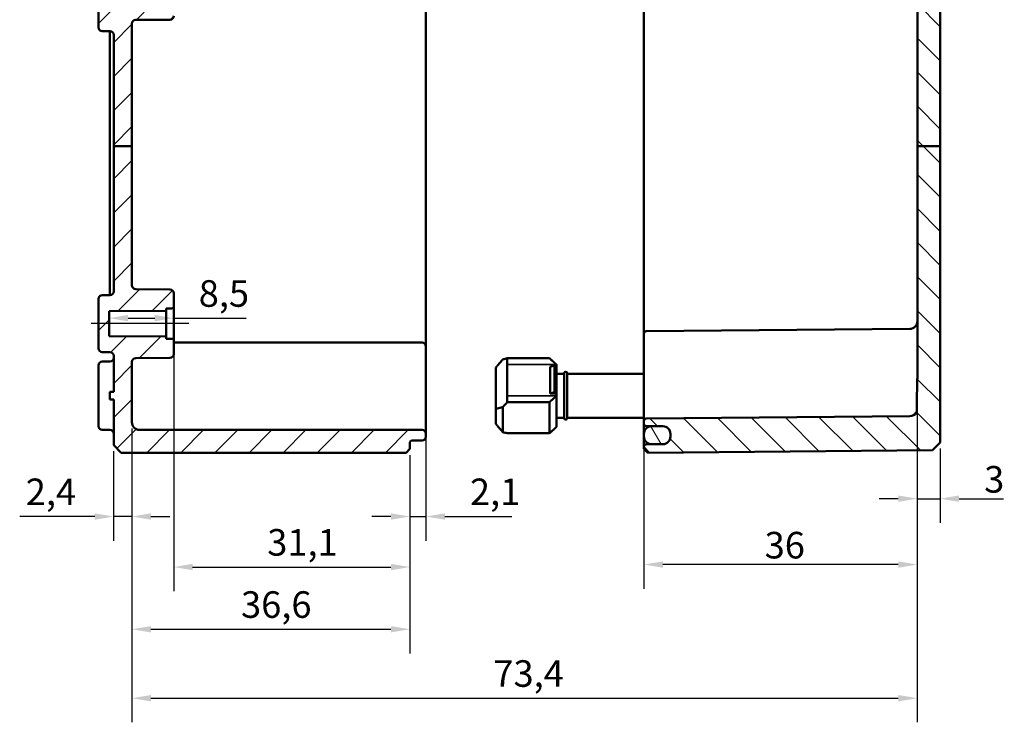
# Model space of a CAD drawing. Units: millimetres. Extents: x 16 to 588, y 6 to 415.
# Drawn here: x 361 to 491, y 176 to 269 of the extents above; entities that cross this region are included whole.
import ezdxf

# ---------------------------------------------------------------- set-up
doc = ezdxf.new("R2010")
doc.units = ezdxf.units.MM
for name, color, linetype, lineweight in [('Bemaßung (ISO)', 7, 'Continuous', 25), ('Mittellinie (ISO)', 7, 'Continuous', 25), ('Schraffur (ISO)', 7, 'Continuous', 18), ('Sichtbar (ISO)', 7, 'Continuous', 50), ('Sichtbar schmal (ISO)', 7, 'Continuous', 35)]:
    doc.layers.add(name, color=color, linetype=linetype, lineweight=lineweight)
doc.styles.add('Notiztext (DIN)', font='isocpeur.ttf')
doc.dimstyles.new('Standard (DIN)', dxfattribs={"dimtxt": 3.5, "dimasz": 2.5, "dimexe": 3.175, "dimexo": 0.8, "dimgap": 0.8, "dimtad": 1, "dimrnd": 1e-08, "dimtxsty": 'Notiztext (DIN)', "dimcen": 0.09, "dimdle": 10, "dimclrd": 256, "dimclre": 256, "dimclrt": 256, "dimadec": 0, "dimazin": 0, "dimtfac": 1, "dimtmove": 0, "dimatfit": 3, "dimfxl": 1, "dimtolj": 1, "dimtzin": 0, "dimlwd": -1, "dimlwe": -1, "dimarcsym": 0})

# ---------------------------------------------------------------- blocks, each defined once
blk = doc.blocks.new('*D34')
at = {"layer": 'Bemaßung (ISO)', "transparency": 16777216}
for p, q in [((375.27, 229.31), (378.77, 229.31)), ((381.27, 229.31), (390.8, 229.31))]:
    blk.add_line(p, q, dxfattribs=at)
for points in [[(375.27, 229.73), (375.27, 228.9), (372.77, 229.31)], [(378.77, 229.73), (378.77, 228.9), (381.27, 229.31)]]:
    blk.add_solid(points, dxfattribs=at)
at = {"layer": 'Defpoints', "color": 0, "transparency": 16777216}
for p in [(372.77, 229.61), (381.27, 229.61), (372.77, 229.31)]:
    blk.add_point(p, dxfattribs=at)
at = {"layer": 'Bemaßung (ISO)', "transparency": 16777216, "insert": (384.57, 234.31), "char_height": 3.5, "attachment_point": 1, "style": 'Notiztext (DIN)'}
blk.add_mtext('\\A1;8,5', dxfattribs=at)
blk = doc.blocks.new('*D35')
at = {"layer": 'Bemaßung (ISO)', "transparency": 16777216}
for p, q in [((375.77, 214.79), (375.77, 200.01)), ((373.37, 211.79), (373.37, 200.01)), ((370.87, 203.19), (361, 203.19)), ((375.77, 203.19), (373.37, 203.19)), ((378.27, 203.19), (380.77, 203.19))]:
    blk.add_line(p, q, dxfattribs=at)
for points in [[(370.87, 203.61), (370.87, 202.77), (373.37, 203.19)], [(378.27, 203.61), (378.27, 202.77), (375.77, 203.19)]]:
    blk.add_solid(points, dxfattribs=at)
at = {"layer": 'Defpoints', "color": 0, "transparency": 16777216}
for p in [(375.77, 215.59), (373.37, 212.59), (373.37, 203.19)]:
    blk.add_point(p, dxfattribs=at)
at = {"layer": 'Bemaßung (ISO)', "transparency": 16777216, "insert": (361.8, 208.19), "char_height": 3.5, "attachment_point": 1, "style": 'Notiztext (DIN)'}
blk.add_mtext('\\A1;2,4', dxfattribs=at)
blk = doc.blocks.new('*D36')
at = {"layer": 'Bemaßung (ISO)', "transparency": 16777216}
for p, q in [((414.47, 215.54), (414.47, 200.01)), ((412.37, 211.29), (412.37, 200.01)), ((409.87, 203.19), (407.37, 203.19)), ((412.37, 203.19), (414.47, 203.19)), ((416.97, 203.19), (425.8, 203.19))]:
    blk.add_line(p, q, dxfattribs=at)
for points in [[(409.87, 203.61), (409.87, 202.77), (412.37, 203.19)], [(416.97, 203.61), (416.97, 202.77), (414.47, 203.19)]]:
    blk.add_solid(points, dxfattribs=at)
at = {"layer": 'Defpoints', "color": 0, "transparency": 16777216}
for p in [(414.47, 216.34), (412.37, 212.09), (412.37, 203.19)]:
    blk.add_point(p, dxfattribs=at)
at = {"layer": 'Bemaßung (ISO)', "transparency": 16777216, "insert": (420.27, 208.19), "char_height": 3.5, "attachment_point": 1, "style": 'Notiztext (DIN)'}
blk.add_mtext('\\A1;2,1', dxfattribs=at)
blk = doc.blocks.new('*D37')
at = {"layer": 'Bemaßung (ISO)', "transparency": 16777216}
for p, q in [((381.27, 225.59), (381.27, 193.37)), ((412.37, 211.29), (412.37, 193.37)), ((383.77, 196.54), (409.87, 196.54))]:
    blk.add_line(p, q, dxfattribs=at)
for points in [[(383.77, 196.96), (383.77, 196.12), (381.27, 196.54)], [(409.87, 196.96), (409.87, 196.12), (412.37, 196.54)]]:
    blk.add_solid(points, dxfattribs=at)
at = {"layer": 'Defpoints', "color": 0, "transparency": 16777216}
for p in [(381.27, 226.39), (412.37, 212.09), (412.37, 196.54)]:
    blk.add_point(p, dxfattribs=at)
at = {"layer": 'Bemaßung (ISO)', "transparency": 16777216, "insert": (393.59, 201.54), "char_height": 3.5, "attachment_point": 1, "style": 'Notiztext (DIN)'}
blk.add_mtext('\\A1;31,1', dxfattribs=at)
blk = doc.blocks.new('*D38')
at = {"layer": 'Bemaßung (ISO)', "transparency": 16777216}
for p, q in [((375.77, 214.79), (375.77, 185.17)), ((412.37, 211.29), (412.37, 185.17)), ((378.27, 188.35), (409.87, 188.35))]:
    blk.add_line(p, q, dxfattribs=at)
for points in [[(378.27, 188.76), (378.27, 187.93), (375.77, 188.35)], [(409.87, 188.76), (409.87, 187.93), (412.37, 188.35)]]:
    blk.add_solid(points, dxfattribs=at)
at = {"layer": 'Defpoints', "color": 0, "transparency": 16777216}
for p in [(375.77, 215.59), (412.37, 212.09), (412.37, 188.35)]:
    blk.add_point(p, dxfattribs=at)
at = {"layer": 'Bemaßung (ISO)', "transparency": 16777216, "insert": (390.14, 193.35), "char_height": 3.5, "attachment_point": 1, "style": 'Notiztext (DIN)'}
blk.add_mtext('\\A1;36,6', dxfattribs=at)
blk = doc.blocks.new('*D39')
at = {"layer": 'Bemaßung (ISO)', "transparency": 16777216}
for p, q in [((479.17, 220.63), (479.17, 176.1)), ((375.77, 214.79), (375.77, 176.1)), ((378.27, 179.27), (476.67, 179.27))]:
    blk.add_line(p, q, dxfattribs=at)
for points in [[(378.27, 179.69), (378.27, 178.85), (375.77, 179.27)], [(476.67, 179.69), (476.67, 178.85), (479.17, 179.27)]]:
    blk.add_solid(points, dxfattribs=at)
at = {"layer": 'Defpoints', "color": 0, "transparency": 16777216}
for p in [(479.17, 221.43), (375.77, 215.59), (479.17, 179.27)]:
    blk.add_point(p, dxfattribs=at)
at = {"layer": 'Bemaßung (ISO)', "transparency": 16777216, "insert": (423.36, 184.27), "char_height": 3.5, "attachment_point": 1, "style": 'Notiztext (DIN)'}
blk.add_mtext('\\A1;73,4', dxfattribs=at)
blk = doc.blocks.new('*D40')
at = {"layer": 'Bemaßung (ISO)', "transparency": 16777216}
for p, q in [((479.17, 220.63), (479.17, 193.69)), ((443.17, 218.19), (443.17, 193.69)), ((476.67, 196.87), (445.67, 196.87))]:
    blk.add_line(p, q, dxfattribs=at)
for points in [[(445.67, 197.28), (445.67, 196.45), (443.17, 196.87)], [(476.67, 197.28), (476.67, 196.45), (479.17, 196.87)]]:
    blk.add_solid(points, dxfattribs=at)
at = {"layer": 'Defpoints', "color": 0, "transparency": 16777216}
for p in [(479.17, 221.43), (443.17, 218.99), (443.17, 196.87)]:
    blk.add_point(p, dxfattribs=at)
at = {"layer": 'Bemaßung (ISO)', "transparency": 16777216, "insert": (459.07, 201.17), "char_height": 3.5, "attachment_point": 1, "style": 'Notiztext (DIN)'}
blk.add_mtext('\\A1;36', dxfattribs=at)
blk = doc.blocks.new('*D41')
at = {"layer": 'Bemaßung (ISO)', "transparency": 16777216}
for p, q in [((479.17, 220.63), (479.17, 202.37)), ((482.17, 212.13), (482.17, 202.37)), ((476.67, 205.54), (474.17, 205.54)), ((479.17, 205.54), (482.17, 205.54)), ((484.67, 205.54), (490.52, 205.54))]:
    blk.add_line(p, q, dxfattribs=at)
for points in [[(476.67, 205.96), (476.67, 205.12), (479.17, 205.54)], [(484.67, 205.96), (484.67, 205.12), (482.17, 205.54)]]:
    blk.add_solid(points, dxfattribs=at)
at = {"layer": 'Defpoints', "color": 0, "transparency": 16777216}
for p in [(479.17, 221.43), (482.17, 212.93), (479.17, 205.54)]:
    blk.add_point(p, dxfattribs=at)
at = {"layer": 'Bemaßung (ISO)', "transparency": 16777216, "insert": (487.97, 209.84), "char_height": 3.5, "attachment_point": 1, "style": 'Notiztext (DIN)'}
blk.add_mtext('\\A1;3', dxfattribs=at)

msp = doc.modelspace()

# ---------------------------------------------------------------- hatches: boundary and pattern name
at = {"layer": 'Schraffur (ISO)'}
h = msp.add_hatch(dxfattribs=at)
h.set_pattern_fill('ANSI31', color=256, scale=25.4, style=0)
h.set_pattern_definition([(45, (0, 0), (-2.245064, 2.245064), [])])
edge = h.paths.add_edge_path()
edge.add_line((375.774, 290.8557), (373.374, 290.8557))
edge.add_line((373.374, 290.8557), (372.874, 290.8557))
edge.add_line((372.874, 290.8557), (372.874, 326.5913))
edge.add_line((372.874, 326.5913), (373.374, 326.5913))
edge.add_line((373.374, 326.5913), (373.374, 329.0931))
edge.add_ellipse((372.874, 329.0931), major_axis=(0.5, -0.0017), ratio=1, start_angle=0.2, end_angle=90)
edge.add_line((372.8757, 329.5931), (371.8722, 329.5966))
edge.add_ellipse((371.874, 330.0966), major_axis=(0, -0.5), ratio=1, start_angle=270, end_angle=359.8, ccw=False)
edge.add_line((371.374, 330.0966), (371.374, 330.8413))
edge.add_line((371.374, 330.8413), (372.374, 331.8413))
edge.add_line((372.374, 331.8413), (373.074, 331.8413))
edge.add_line((373.074, 331.8413), (373.074, 331.5913))
edge.add_line((373.074, 331.5913), (380.074, 331.5913))
edge.add_line((380.074, 331.5913), (380.374, 331.2913))
edge.add_line((380.374, 331.2913), (380.374, 330.026))
edge.add_line((380.374, 330.026), (390.074, 329.9413))
edge.add_line((390.074, 329.9413), (390.074, 329.9033))
edge.add_line((390.074, 329.9033), (401.874, 329.9033))
edge.add_line((401.874, 329.9033), (402.174, 329.6033))
edge.add_line((402.174, 329.6033), (402.174, 329.0873))
edge.add_line((402.174, 329.0873), (412.9757, 328.993))
edge.add_ellipse((412.974, 328.7931), major_axis=(0, 0.2), ratio=1, start_angle=270, end_angle=359.5, ccw=False)
edge.add_line((413.174, 328.7931), (413.174, 328.6906))
edge.add_ellipse((413.374, 328.6906), major_axis=(-0.2, 0.0007), ratio=1, start_angle=0.2, end_angle=90)
edge.add_line((413.3733, 328.4906), (413.9757, 328.4885))
edge.add_ellipse((413.974, 327.9885), major_axis=(0, 0.5), ratio=1, start_angle=270, end_angle=359.8, ccw=False)
edge.add_line((414.474, 327.9885), (414.474, 327.5941))
edge.add_ellipse((413.974, 327.5941), major_axis=(0.5, 0.0017), ratio=1, start_angle=270, end_angle=359.8, ccw=False)
edge.add_line((413.9757, 327.0941), (413.174, 327.0913))
edge.add_line((413.174, 327.0913), (376.774, 327.0913))
edge.add_ellipse((376.774, 326.0913), major_axis=(0, 1), ratio=1, start_angle=0, end_angle=90)
edge.add_line((375.774, 326.0913), (375.774, 290.8557))
edge = h.paths.add_edge_path()
edge.add_line((375.774, 290.8557), (373.374, 290.8557))
edge.add_line((373.374, 290.8557), (373.374, 286.5896))
edge.add_ellipse((372.874, 286.5896), major_axis=(0, -0.5), ratio=1, start_angle=0.2, end_angle=90, ccw=False)
edge.add_line((372.8757, 286.0896), (371.8722, 286.0861))
edge.add_ellipse((371.874, 285.5861), major_axis=(-0.5, -0.0017), ratio=1, start_angle=270, end_angle=359.8)
edge.add_line((371.374, 285.5861), (371.374, 279.8396))
edge.add_ellipse((371.874, 279.8396), major_axis=(0, -0.5), ratio=1, start_angle=270, end_angle=359.8)
edge.add_line((371.8722, 279.3396), (372.374, 279.3378))
edge.add_line((372.374, 279.3378), (372.374, 273.8448))
edge.add_line((372.374, 273.8448), (371.8722, 273.8431))
edge.add_ellipse((371.874, 273.3431), major_axis=(-0.5, -0.0017), ratio=1, start_angle=270, end_angle=359.8)
edge.add_line((371.374, 273.3431), (371.374, 267.5966))
edge.add_ellipse((371.874, 267.5966), major_axis=(0, -0.5), ratio=1, start_angle=270, end_angle=359.8)
edge.add_line((371.8722, 267.0966), (372.8757, 267.0931))
edge.add_ellipse((372.874, 266.5931), major_axis=(0.5, -0.0017), ratio=1, start_angle=0.2, end_angle=90, ccw=False)
edge.add_line((373.374, 266.5931), (373.374, 251.9402))
edge.add_line((373.374, 251.9402), (375.774, 251.9402))
edge.add_line((375.774, 251.9402), (375.774, 268.0931))
edge.add_ellipse((376.274, 268.0931), major_axis=(0, 0.5), ratio=1, start_angle=0.2, end_angle=90, ccw=False)
edge.add_line((376.2722, 268.5931), (380.7757, 268.6088))
edge.add_ellipse((380.774, 269.1088), major_axis=(0.5, 0.0017), ratio=1, start_angle=270, end_angle=359.8)
edge.add_line((381.274, 269.1088), (381.274, 269.3903))
edge.add_ellipse((381.074, 269.3903), major_axis=(0, 0.2), ratio=1, start_angle=270, end_angle=359.8)
edge.add_line((381.0747, 269.5903), (374.4733, 269.6133))
edge.add_ellipse((374.474, 269.8133), major_axis=(-0.2, 0.0007), ratio=1, start_angle=0.2, end_angle=90, ccw=False)
edge.add_line((374.274, 269.8133), (374.274, 273.8413))
edge.add_line((374.274, 273.8413), (372.874, 273.8413))
edge.add_line((372.874, 273.8413), (373.774, 274.7413))
edge.add_line((373.774, 274.7413), (373.774, 278.4413))
edge.add_line((373.774, 278.4413), (372.874, 279.3413))
edge.add_line((372.874, 279.3413), (374.274, 279.3413))
edge.add_line((374.274, 279.3413), (374.274, 283.3693))
edge.add_ellipse((374.474, 283.3693), major_axis=(0, 0.2), ratio=1, start_angle=0.2, end_angle=90, ccw=False)
edge.add_line((374.4733, 283.5693), (381.0747, 283.5924))
edge.add_ellipse((381.074, 283.7924), major_axis=(0.2, 0.0007), ratio=1, start_angle=270, end_angle=359.8)
edge.add_line((381.274, 283.7924), (381.274, 284.0739))
edge.add_ellipse((380.774, 284.0739), major_axis=(0, 0.5), ratio=1, start_angle=270, end_angle=359.8)
edge.add_line((380.7757, 284.5739), (376.2722, 284.5896))
edge.add_ellipse((376.274, 285.0896), major_axis=(-0.5, 0.0017), ratio=1, start_angle=0.2, end_angle=90, ccw=False)
edge.add_line((375.774, 285.0896), (375.774, 290.8557))
edge = h.paths.add_edge_path()
edge.add_line((374.374, 341.5913), (373.374, 340.5913))
edge.add_line((373.374, 340.5913), (373.374, 339.0896))
edge.add_ellipse((372.874, 339.0896), major_axis=(0, -0.5), ratio=1, start_angle=0.2, end_angle=90, ccw=False)
edge.add_line((372.8757, 338.5896), (371.8722, 338.5861))
edge.add_ellipse((371.874, 338.0861), major_axis=(-0.5, -0.0017), ratio=1, start_angle=270, end_angle=359.8)
edge.add_line((371.374, 338.0861), (371.374, 337.3413))
edge.add_line((371.374, 337.3413), (372.374, 336.3413))
edge.add_line((372.374, 336.3413), (373.074, 336.3413))
edge.add_line((373.074, 336.3413), (373.074, 336.5913))
edge.add_line((373.074, 336.5913), (380.074, 336.5913))
edge.add_line((380.074, 336.5913), (380.374, 336.8913))
edge.add_line((380.374, 336.8913), (380.374, 338.1567))
edge.add_line((380.374, 338.1567), (390.074, 338.2413))
edge.add_line((390.074, 338.2413), (390.074, 338.2793))
edge.add_line((390.074, 338.2793), (401.874, 338.2793))
edge.add_line((401.874, 338.2793), (402.174, 338.5793))
edge.add_line((402.174, 338.5793), (402.174, 339.0953))
edge.add_line((402.174, 339.0953), (412.9757, 339.1896))
edge.add_ellipse((412.974, 339.3896), major_axis=(0.2, 0.0017), ratio=1, start_angle=270, end_angle=359.5)
edge.add_line((413.174, 339.3896), (413.174, 339.7892))
edge.add_ellipse((412.974, 339.7892), major_axis=(0, 0.2), ratio=1, start_angle=270, end_angle=359.8)
edge.add_line((412.9747, 339.9892), (412.5733, 339.9906))
edge.add_ellipse((412.574, 340.1906), major_axis=(0, -0.2), ratio=1, start_angle=270, end_angle=359.8, ccw=False)
edge.add_line((412.374, 340.1906), (412.374, 341.0913))
edge.add_line((412.374, 341.0913), (411.874, 341.5913))
edge.add_line((411.874, 341.5913), (374.374, 341.5913))
edge = h.paths.add_edge_path()
edge.add_line((373.374, 251.9402), (373.374, 232.8396))
edge.add_ellipse((372.874, 232.8396), major_axis=(0, -0.5), ratio=1, start_angle=0.2, end_angle=90, ccw=False)
edge.add_line((372.8757, 232.3396), (371.8722, 232.3361))
edge.add_ellipse((371.874, 231.8361), major_axis=(-0.0017, 0.5), ratio=1, start_angle=0, end_angle=89.8)
edge.add_line((371.374, 231.8361), (371.374, 225.3466))
edge.add_ellipse((371.874, 225.3466), major_axis=(0, -0.5), ratio=1, start_angle=270, end_angle=359.8)
edge.add_line((371.8722, 224.8466), (372.8757, 224.8431))
edge.add_ellipse((372.874, 224.3431), major_axis=(0.5, -0.0017), ratio=1, start_angle=0.2, end_angle=90, ccw=False)
edge.add_line((373.374, 224.3431), (373.374, 219.5913))
edge.add_line((373.374, 219.5913), (372.874, 219.5913))
edge.add_line((372.874, 219.5913), (372.874, 218.5913))
edge.add_line((372.874, 218.5913), (373.374, 218.5913))
edge.add_line((373.374, 218.5913), (373.374, 212.5913))
edge.add_line((373.374, 212.5913), (374.374, 211.5913))
edge.add_line((374.374, 211.5913), (411.874, 211.5913))
edge.add_line((411.874, 211.5913), (412.374, 212.0913))
edge.add_line((412.374, 212.0913), (412.374, 212.992))
edge.add_ellipse((412.574, 212.992), major_axis=(0, 0.2), ratio=1, start_angle=0.2, end_angle=90, ccw=False)
edge.add_line((412.5733, 213.192), (413.9757, 213.1969))
edge.add_ellipse((413.974, 213.6969), major_axis=(0.0017, -0.5), ratio=1, start_angle=0, end_angle=89.8)
edge.add_line((414.474, 213.6969), (414.474, 214.0913))
edge.add_ellipse((413.974, 214.0913), major_axis=(0, 0.5), ratio=1, start_angle=270, end_angle=359.8)
edge.add_line((413.9757, 214.5913), (413.174, 214.5941))
edge.add_line((413.174, 214.5941), (376.774, 214.5941))
edge.add_ellipse((376.774, 215.5941), major_axis=(-1, 0), ratio=1, start_angle=0, end_angle=90, ccw=False)
edge.add_line((375.774, 215.5941), (375.774, 223.5457))
edge.add_ellipse((376.274, 223.5457), major_axis=(0, 0.5), ratio=1, start_angle=0.5, end_angle=90, ccw=False)
edge.add_line((376.2696, 224.0456), (380.7783, 224.085))
edge.add_ellipse((380.774, 224.585), major_axis=(0.5, 0.0044), ratio=1, start_angle=270, end_angle=359.5)
edge.add_line((381.274, 224.585), (381.274, 226.3931))
edge.add_ellipse((381.074, 226.3931), major_axis=(0, 0.2), ratio=1, start_angle=270, end_angle=359.5)
edge.add_line((381.0757, 226.593), (380.274, 226.6))
edge.add_line((380.274, 226.6), (380.274, 226.8913))
edge.add_line((380.274, 226.8913), (372.774, 226.9568))
edge.add_line((372.774, 226.9568), (372.774, 230.2259))
edge.add_line((372.774, 230.2259), (380.274, 230.2913))
edge.add_line((380.274, 230.2913), (380.274, 230.5826))
edge.add_line((380.274, 230.5826), (381.0757, 230.5896))
edge.add_ellipse((381.074, 230.7896), major_axis=(0.2, 0.0017), ratio=1, start_angle=270, end_angle=359.5)
edge.add_line((381.274, 230.7896), (381.274, 232.5977))
edge.add_ellipse((380.774, 232.5977), major_axis=(0, 0.5), ratio=1, start_angle=270, end_angle=359.5)
edge.add_line((380.7783, 233.0976), (376.2696, 233.137))
edge.add_ellipse((376.274, 233.637), major_axis=(-0.5, 0.0044), ratio=1, start_angle=0.5, end_angle=90, ccw=False)
edge.add_line((375.774, 233.637), (375.774, 251.9402))
edge.add_line((375.774, 251.9402), (373.374, 251.9402))
h = msp.add_hatch(dxfattribs=at)
h.set_pattern_fill('ANSI31', color=256, scale=25.4, angle=90.00021, style=0)
h.set_pattern_definition([(135.0002, (0, 0), (-2.245056, -2.245072), [])])
edge = h.paths.add_edge_path()
edge.add_line((448.674, 339.3413), (448.674, 339.2004))
edge.add_ellipse((448.574, 339.2004), major_axis=(0, -0.1414), ratio=0.70710678, start_angle=0.282845, end_angle=90, ccw=False)
edge.add_line((448.5747, 339.059), (443.2747, 339.0067))
edge.add_ellipse((443.274, 339.1481), major_axis=(0, -0.1414), ratio=0.70710678, start_angle=270, end_angle=360.282845, ccw=False)
edge.add_line((443.174, 339.1481), (443.174, 341.0913))
edge.add_line((443.174, 341.0913), (443.6739, 341.587))
edge.add_line((443.6739, 341.587), (481.174, 341.2597))
edge.add_line((481.174, 341.2597), (482.174, 340.251))
edge.add_line((482.174, 340.251), (482.174, 339.7629))
edge.add_ellipse((482.074, 339.7629), major_axis=(0.1, 0.0007), ratio=1, start_angle=270, end_angle=359.6, ccw=False)
edge.add_line((482.0747, 339.6629), (448.7733, 339.4304))
edge.add_ellipse((448.774, 339.3304), major_axis=(0.0109, 0.0994), ratio=1, start_angle=6.661377, end_angle=90)
edge.add_line((448.6746, 339.3413), (448.674, 339.3413))
edge = h.paths.add_edge_path()
edge.add_line((482.174, 251.9402), (479.174, 251.9402))
edge.add_line((479.174, 251.9402), (479.174, 221.4323))
edge.add_spline(control_points=[(479.174, 221.4323), (479.174, 221.2034), (479.1682, 220.9288), (479.1473, 220.1661), (479.1262, 219.5255), (479.1262, 218.9913)], knot_values=[0.81860321, 0.81860321, 0.81860321, 0.81860321, 0.88727002, 0.88727002, 1.04751259, 1.04751259, 1.04751259, 1.04751259], degree=3, periodic=0)
edge.add_line((479.1262, 218.9913), (479.1262, 217.2168))
edge.add_spline(control_points=[(479.1262, 217.2168), (479.1262, 217.2027), (479.1273, 217.1763), (479.116, 217.0962), (479.1073, 217.0542), (479.0796, 216.9708), (479.0601, 216.9314), (479.0383, 216.8939)], knot_values=[-0.04352768, -0.04352768, -0.04352768, -0.04352768, -0.02634122, -0.02634122, -0.01303819, -0.01303819, 0, 0, 0, 0], degree=3, periodic=0)
edge.add_ellipse((478.174, 217.3968), major_axis=(-0.5029, -0.8643), ratio=1, start_angle=30.694337, end_angle=90, ccw=False)
edge.add_line((478.1827, 216.3968), (443.4713, 216.0939))
edge.add_ellipse((443.474, 215.7939), major_axis=(-0.3, -0.0026), ratio=1, start_angle=270, end_angle=359.5)
edge.add_line((443.174, 215.7939), (443.174, 215.3887))
edge.add_ellipse((443.474, 215.3887), major_axis=(0, -0.3), ratio=1, start_angle=270, end_angle=359.5)
edge.add_line((443.4713, 215.0887), (445.6827, 215.0694))
edge.add_ellipse((445.674, 214.0695), major_axis=(1, -0.0087), ratio=1, start_angle=0.5, end_angle=90, ccw=False)
edge.add_line((446.674, 214.0695), (446.674, 214.0694))
edge.add_line((446.674, 214.0694), (446.674, 213.8116))
edge.add_line((446.674, 213.8116), (446.674, 213.7826))
edge.add_line((446.674, 213.7826), (446.674, 213.7132))
edge.add_ellipse((445.674, 213.7132), major_axis=(0, -1), ratio=1, start_angle=0.5, end_angle=90, ccw=False)
edge.add_line((445.6827, 212.7132), (443.4713, 212.6939))
edge.add_ellipse((443.474, 212.3939), major_axis=(-0.3, -0.0026), ratio=1, start_angle=270, end_angle=359.5)
edge.add_line((443.174, 212.3939), (443.174, 212.0913))
edge.add_line((443.174, 212.0913), (443.6739, 211.5957))
edge.add_line((443.6739, 211.5957), (481.174, 211.9229))
edge.add_line((481.174, 211.9229), (482.174, 212.9317))
edge.add_line((482.174, 212.9317), (482.174, 251.9402))
edge = h.paths.add_edge_path()
edge.add_line((448.674, 330.4671), (448.674, 330.379))
edge.add_line((448.674, 330.379), (448.674, 328.8413))
edge.add_line((448.674, 328.8413), (448.6746, 328.8413))
edge.add_ellipse((448.774, 328.8522), major_axis=(-0.1, 0.0007), ratio=1, start_angle=6.661377, end_angle=90)
edge.add_line((448.7733, 328.7522), (482.0747, 328.5197))
edge.add_ellipse((482.074, 328.4197), major_axis=(0, 0.1), ratio=1, start_angle=270, end_angle=359.6, ccw=False)
edge.add_line((482.174, 328.4197), (482.174, 290.8557))
edge.add_line((482.174, 290.8557), (479.174, 290.8557))
edge.add_line((479.174, 290.8557), (479.174, 324.2863))
edge.add_spline(control_points=[(479.174, 324.2863), (479.174, 324.4098), (479.1451, 324.555), (479.0506, 324.7831), (478.9683, 324.9062), (478.7938, 325.0808), (478.6707, 325.163), (478.4453, 325.2564), (478.3042, 325.2853), (478.1827, 325.2864)], knot_values=[0.29706923, 0.29706923, 0.29706923, 0.29706923, 0.33409587, 0.33409587, 0.3711217, 0.3711217, 0.40814625, 0.40814625, 0.44430051, 0.44430051, 0.44430051, 0.44430051], degree=3, periodic=0)
edge.add_line((478.1827, 325.2864), (443.4713, 325.5893))
edge.add_spline(control_points=[(443.4713, 325.5893), (443.4349, 325.5896), (443.3926, 325.5983), (443.3249, 325.6263), (443.288, 325.651), (443.2356, 325.7033), (443.211, 325.7403), (443.1826, 325.8087), (443.174, 325.8523), (443.174, 325.8893)], knot_values=[0.13329152, 0.13329152, 0.13329152, 0.13329152, 0.14413777, 0.14413777, 0.15524512, 0.15524512, 0.16635296, 0.16635296, 0.17746123, 0.17746123, 0.17746123, 0.17746123], degree=3, periodic=0)
edge.add_line((443.174, 325.8893), (443.174, 326.2946))
edge.add_spline(control_points=[(443.174, 326.2946), (443.174, 326.3316), (443.1826, 326.3752), (443.211, 326.4436), (443.2356, 326.4805), (443.288, 326.5329), (443.3249, 326.5576), (443.3926, 326.5856), (443.4349, 326.5943), (443.4713, 326.5946)], knot_values=[0.08912205, 0.08912205, 0.08912205, 0.08912205, 0.10023046, 0.10023046, 0.11133844, 0.11133844, 0.12244585, 0.12244585, 0.13329204, 0.13329204, 0.13329204, 0.13329204], degree=3, periodic=0)
edge.add_line((443.4713, 326.5946), (445.6827, 326.6139))
edge.add_spline(control_points=[(445.6827, 326.6139), (445.8042, 326.6149), (445.9453, 326.6438), (446.1706, 326.7372), (446.2938, 326.8195), (446.4683, 326.994), (446.5506, 327.1172), (446.6451, 327.3452), (446.674, 327.4905), (446.674, 327.6139)], knot_values=[0.44431603, 0.44431603, 0.44431603, 0.44431603, 0.48046987, 0.48046987, 0.51749446, 0.51749446, 0.55452136, 0.55452136, 0.59155077, 0.59155077, 0.59155077, 0.59155077], degree=3, periodic=0)
edge.add_line((446.674, 327.6139), (446.674, 327.9702))
edge.add_line((446.674, 327.9702), (446.674, 327.9703))
edge.add_spline(control_points=[(446.674, 327.9703), (446.674, 328.0937), (446.6451, 328.239), (446.5506, 328.4671), (446.4683, 328.5902), (446.2938, 328.7648), (446.1706, 328.8471), (445.9453, 328.9404), (445.8042, 328.9693), (445.6827, 328.9704)], knot_values=[0.29708113, 0.29708113, 0.29708113, 0.29708113, 0.33411189, 0.33411189, 0.37114083, 0.37114083, 0.40816637, 0.40816637, 0.44431938, 0.44431938, 0.44431938, 0.44431938], degree=3, periodic=0)
edge.add_line((445.6827, 328.9704), (443.4713, 328.9897))
edge.add_spline(control_points=[(443.4713, 328.9897), (443.4349, 328.99), (443.3926, 328.9987), (443.325, 329.0267), (443.288, 329.0514), (443.2356, 329.1037), (443.211, 329.1407), (443.1826, 329.2091), (443.174, 329.2527), (443.174, 329.2897)], knot_values=[0.13330078, 0.13330078, 0.13330078, 0.13330078, 0.14414659, 0.14414659, 0.15525418, 0.15525418, 0.16636312, 0.16636312, 0.17747332, 0.17747332, 0.17747332, 0.17747332], degree=3, periodic=0)
edge.add_line((443.174, 329.2897), (443.174, 330.5194))
edge.add_ellipse((443.274, 330.5194), major_axis=(0, 0.1414), ratio=0.70710678, start_angle=359.717155, end_angle=450, ccw=False)
edge.add_line((443.2747, 330.6609), (448.5747, 330.6085))
edge.add_ellipse((448.574, 330.4671), major_axis=(0, 0.1414), ratio=0.70710678, start_angle=270, end_angle=359.717155, ccw=False)
h.paths.add_polyline_path([(482.174, 251.9402), (479.174, 251.9402), (479.174, 290.8557), (482.174, 290.8557)])
h = msp.add_hatch(dxfattribs=at)
h.set_pattern_fill('ANSI31', color=256, scale=25.4, angle=75.000175, style=0)
h.set_pattern_definition([(120.0002, (0, 0), (-2.749626, -1.587508), [])])
edge = h.paths.add_edge_path()
edge.add_spline(control_points=[(444.174, 328.9703), (444.0505, 328.9703), (443.9053, 328.9414), (443.6773, 328.847), (443.5541, 328.7647), (443.3796, 328.5901), (443.2973, 328.467), (443.2028, 328.2389), (443.174, 328.0936), (443.174, 327.9702)], knot_values=[0.29621201, 0.29621201, 0.29621201, 0.29621201, 0.33323412, 0.33323412, 0.37025966, 0.37025966, 0.4072886, 0.4072886, 0.44431935, 0.44431935, 0.44431935, 0.44431935], degree=3, periodic=0)
edge.add_line((443.174, 327.9702), (443.174, 327.6139))
edge.add_spline(control_points=[(443.174, 327.6139), (443.174, 327.4905), (443.2028, 327.3452), (443.2973, 327.1172), (443.3796, 326.994), (443.5541, 326.8195), (443.6773, 326.7372), (443.9053, 326.6427), (444.0505, 326.6138), (444.174, 326.6138)], knot_values=[-0.14810384, -0.14810384, -0.14810384, -0.14810384, -0.11107443, -0.11107443, -0.07404753, -0.07404753, -0.03702294, -0.03702294, 0, 0, 0, 0], degree=3, periodic=0)
edge.add_line((444.174, 326.6138), (445.674, 326.6138))
edge.add_spline(control_points=[(445.674, 326.6138), (445.6769, 326.6138), (445.6798, 326.6138), (445.6827, 326.6139)], knot_values=[0, 0, 0, 0, 0.0008691, 0.0008691, 0.0008691, 0.0008691], degree=3, periodic=0)
edge.add_spline(control_points=[(445.6827, 326.6139), (445.8042, 326.6152), (445.9453, 326.6438), (446.1707, 326.7372), (446.2938, 326.8195), (446.4683, 326.994), (446.5506, 327.1172), (446.6451, 327.3452), (446.674, 327.4905), (446.674, 327.6139)], knot_values=[0.0008691, 0.0008691, 0.0008691, 0.0008691, 0.03702388, 0.03702388, 0.07404941, 0.07404941, 0.11107537, 0.11107537, 0.14810384, 0.14810384, 0.14810384, 0.14810384], degree=3, periodic=0)
edge.add_line((446.674, 327.6139), (446.674, 327.9702))
edge.add_spline(control_points=[(446.674, 327.9702), (446.674, 328.0936), (446.6451, 328.2389), (446.5506, 328.467), (446.4683, 328.5901), (446.2938, 328.7647), (446.1707, 328.847), (445.9426, 328.9414), (445.7974, 328.9703), (445.674, 328.9703)], knot_values=[0.14810467, 0.14810467, 0.14810467, 0.14810467, 0.18513399, 0.18513399, 0.22216149, 0.22216149, 0.25918847, 0.25918847, 0.29621201, 0.29621201, 0.29621201, 0.29621201], degree=3, periodic=0)
edge.add_line((445.674, 328.9703), (444.174, 328.9703))
edge = h.paths.add_edge_path()
edge.add_ellipse((444.174, 213.7132), major_axis=(0, -1), ratio=1, start_angle=270, end_angle=360)
edge.add_line((444.174, 212.7132), (445.674, 212.7132))
edge.add_ellipse((445.674, 213.7132), major_axis=(1, 0), ratio=1, start_angle=270, end_angle=270.5)
edge.add_ellipse((445.674, 213.7132), major_axis=(1, 0.0087), ratio=1, start_angle=270, end_angle=359.5)
edge.add_line((446.674, 213.7132), (446.674, 213.7826))
edge.add_line((446.674, 213.7826), (446.674, 213.8116))
edge.add_line((446.674, 213.8116), (446.674, 214.0694))
edge.add_ellipse((445.674, 214.0694), major_axis=(0, 1), ratio=1, start_angle=270, end_angle=360)
edge.add_line((445.674, 215.0694), (444.174, 215.0694))
edge.add_ellipse((444.174, 214.0694), major_axis=(-1, 0), ratio=1, start_angle=270, end_angle=360)
edge.add_line((443.174, 214.0694), (443.174, 213.7132))

# ---------------------------------------------------------------- linework, layer by layer
at = {"layer": 'Mittellinie (ISO)', "linetype": 'Continuous'}
msp.add_line((383.2783, 228.5913), (370.4084, 228.5913), dxfattribs=at)
at = {"layer": 'Sichtbar (ISO)'}
for p, q in [((414.474, 227.8413), (414.474, 325.3413)), ((443.174, 325.1913), (443.174, 227.9913)), ((479.174, 290.8557), (479.174, 251.9402)), ((482.174, 251.9402), (482.174, 290.8557)), ((371.374, 273.3431), (371.374, 267.5966)), ((376.2722, 268.5931), (380.7757, 268.6088)), ((371.8722, 267.0966), (372.8757, 267.0931)), ((372.874, 232.3396), (372.874, 267.0931)), ((375.774, 251.9402), (375.774, 268.0931)), ((373.374, 266.5931), (373.374, 251.9402)), ((373.374, 251.9402), (373.374, 232.8396)), ((375.774, 251.9402), (373.374, 251.9402)), ((375.774, 233.637), (375.774, 251.9402)), ((482.174, 251.9402), (479.174, 251.9402)), ((479.174, 251.9402), (479.174, 221.4323)), ((482.174, 212.9317), (482.174, 251.9402)), ((372.8757, 232.3396), (371.8722, 232.3361)), ((380.7783, 233.0976), (376.2696, 233.137)), ((381.274, 230.7896), (381.274, 232.5977)), ((371.374, 231.8361), (371.374, 225.3466)), ((381.274, 226.3931), (381.274, 230.7896)), ((372.774, 230.2259), (380.274, 230.2913)), ((372.774, 226.9568), (372.774, 230.2259)), ((380.274, 230.5826), (381.0757, 230.5896)), ((380.274, 230.2913), (380.274, 230.5826)), ((380.274, 230.2913), (380.274, 226.8913)), ((380.274, 226.8913), (372.774, 226.9568)), ((380.274, 226.6), (380.274, 226.8913)), ((414.474, 225.5885), (414.474, 227.8413)), ((443.174, 227.9913), (443.174, 227.2939)), ((443.174, 218.9913), (443.174, 227.2939)), ((443.4713, 227.5939), (478.1827, 227.8968)), ((381.0757, 226.593), (380.274, 226.6)), ((381.274, 224.585), (381.274, 226.3931)), ((413.174, 226.0913), (381.274, 226.0913)), ((413.174, 226.0913), (413.9757, 226.0885)), ((414.474, 225.5885), (414.474, 219.0913)), ((371.8722, 224.8466), (372.8757, 224.8431)), ((373.374, 224.3431), (373.374, 219.5913)), ((371.374, 215.0966), (371.374, 223.0861)), ((371.8722, 223.5861), (372.8757, 223.5896)), ((375.774, 215.5941), (375.774, 223.5457)), ((376.2696, 224.0456), (380.7783, 224.085)), ((425.174, 218.2618), (425.174, 224.022)), ((425.174, 224.022), (430.754, 224.022)), ((431.424, 223.0865), (430.824, 222.9097)), ((431.574, 223.0865), (431.424, 223.0865)), ((431.424, 223.0865), (431.424, 219.5509)), ((431.574, 223.0865), (431.574, 219.5509)), ((431.674, 223.1713), (431.6527, 223.1925)), ((431.674, 223.1713), (431.674, 223.1713)), ((431.674, 223.1713), (431.674, 221.1419)), ((423.674, 222.7911), (423.674, 217.3714)), ((430.824, 219.3742), (430.824, 222.9097)), ((432.674, 221.9913), (431.674, 221.9913)), ((432.674, 222.0413), (432.674, 216.1413)), ((433.074, 222.0413), (433.074, 216.1413)), ((443.174, 221.9913), (433.074, 221.9913)), ((431.674, 221.1419), (431.674, 219.1126)), ((373.374, 219.5913), (372.874, 219.5913)), ((372.874, 219.5913), (372.874, 218.5913)), ((414.474, 216.3441), (414.474, 219.0913)), ((430.824, 219.3742), (431.424, 219.5509)), ((431.574, 219.3742), (430.824, 219.3742)), ((431.424, 219.5509), (431.574, 219.5509)), ((431.574, 219.5509), (431.574, 219.3742)), ((431.674, 219.1126), (431.674, 215.0113)), ((372.874, 218.5913), (373.374, 218.5913)), ((373.374, 218.5913), (373.374, 212.5913)), ((430.754, 218.2618), (425.174, 218.2618)), ((430.754, 214.1606), (430.754, 218.2618)), ((443.174, 218.9913), (443.174, 216.4913)), ((479.1262, 218.9913), (479.1262, 217.2168)), ((423.674, 215.3915), (423.674, 217.3714)), ((424.594, 217.5999), (424.594, 214.3189)), ((443.174, 216.4913), (443.174, 215.7939)), ((414.474, 214.0913), (414.474, 216.3441)), ((432.674, 216.1913), (431.674, 216.1913)), ((443.174, 216.1913), (433.074, 216.1913)), ((443.174, 215.7939), (443.174, 215.3887)), ((443.174, 214.0694), (443.174, 215.3887)), ((478.1827, 216.3968), (443.4713, 216.0939)), ((371.8722, 214.5966), (372.8757, 214.5931)), ((413.174, 214.5941), (376.774, 214.5941)), ((413.9757, 214.5913), (413.174, 214.5941)), ((414.474, 213.6969), (414.474, 214.0913)), ((425.174, 214.1606), (430.754, 214.1606)), ((431.674, 215.0113), (431.6527, 214.9901)), ((443.174, 214.0694), (443.174, 213.7132)), ((443.4713, 215.0887), (445.6827, 215.0694)), ((445.674, 215.0694), (444.174, 215.0694)), ((446.674, 214.0695), (446.674, 213.7132)), ((446.674, 213.7132), (446.674, 214.0694)), ((373.374, 212.5913), (374.374, 211.5913)), ((412.374, 212.0913), (412.374, 212.992)), ((412.5733, 213.192), (413.9757, 213.1969)), ((443.174, 213.7132), (443.174, 212.3939)), ((445.6827, 212.7132), (443.4713, 212.6939)), ((444.174, 212.7132), (445.674, 212.7132)), ((481.174, 211.9229), (482.174, 212.9317)), ((374.374, 211.5913), (411.874, 211.5913)), ((411.874, 211.5913), (412.374, 212.0913)), ((443.174, 212.3939), (443.174, 212.0913)), ((443.174, 212.0913), (443.6739, 211.5957)), ((443.6739, 211.5957), (481.174, 211.9229))]:
    msp.add_line(p, q, dxfattribs=at)
for centre, radius, start, end in [((376.274, 268.0931), 0.5, 90.2, 180), ((380.774, 269.1088), 0.5, 270.2, 0), ((371.874, 267.5966), 0.5, 180, 269.8), ((372.874, 266.5931), 0.5, 0, 89.8), ((376.274, 233.637), 0.5, 180, 269.5), ((371.874, 231.8361), 0.5, 90.2, 180), ((372.874, 232.8396), 0.5, 270.2, 0), ((380.774, 232.5977), 0.5, 0, 89.5), ((381.074, 230.7896), 0.2, 270.5, 0), ((478.174, 228.8968), 1, 270.5, 0), ((443.474, 227.2939), 0.3, 90.5, 180), ((381.074, 226.3931), 0.2, 0, 89.5), ((413.974, 225.5885), 0.5, 0, 89.8), ((371.874, 225.3466), 0.5, 180, 269.8), ((372.874, 224.3431), 0.5, 0, 89.8), ((380.774, 224.585), 0.5, 270.5, 0), ((371.874, 223.0861), 0.5, 90.2, 180), ((372.874, 224.0896), 0.5, 270.2, 0), ((376.274, 223.5457), 0.5, 90.5, 180), ((432.874, 222.0413), 0.2, 0, 180), ((478.174, 217.3968), 1, 270.5, 329.805663), ((376.774, 215.5941), 1, 180, 270), ((432.874, 216.1413), 0.2, 180, 0), ((443.474, 215.7939), 0.3, 90.5, 180), ((443.474, 215.3887), 0.3, 180, 269.5), ((371.874, 215.0966), 0.5, 180, 269.8), ((372.874, 214.0931), 0.5, 0, 89.8), ((413.974, 214.0913), 0.5, 0, 89.8), ((444.174, 214.0694), 1, 90, 180), ((445.674, 214.0694), 1, 0, 90), ((445.674, 214.0695), 1, 0, 89.5), ((412.574, 212.992), 0.2, 90.2, 180), ((413.974, 213.6969), 0.5, 270.2, 0), ((444.174, 213.7132), 1, 180, 270), ((443.474, 212.3939), 0.3, 90.5, 180), ((445.674, 213.7132), 1, 270, 0), ((445.674, 213.7132), 1, 270.5, 0)]:
    msp.add_arc(centre, radius, start, end, dxfattribs=at)
for major_axis, start_param, end_param in [((-4.6194, -4.6194), 3.70096121, 3.8371845), ((-4.6194, -4.6194), 1.66060264, 1.79682594), ((4.6194, -4.6194), 5.58759346, 5.72381675)]:
    msp.add_ellipse((422.274, 219.0913), major_axis=major_axis, ratio=0.41421356, start_param=start_param, end_param=end_param, dxfattribs=at)
for points in [[(424.594, 223.8637), (424.1007, 223.3039), (423.674, 222.7911)], [(423.674, 217.3714), (424.1007, 217.4622), (424.594, 217.5999)], [(424.594, 214.3189), (424.1007, 214.8787), (423.674, 215.3915)]]:
    msp.add_open_spline(points, degree=2, dxfattribs=at)
for points, weights in [([(430.754, 224.022), (431.2937, 223.5535), (431.674, 223.1713)], [1, 1.00889646684, 1]), ([(431.674, 219.1126), (431.2937, 218.7303), (430.754, 218.2618)], [1, 1.00889646684, 1]), ([(430.754, 214.1606), (431.2789, 214.6163), (431.6527, 214.9901)], [1, 1.00865167399, 1.00047611439])]:
    msp.add_rational_spline(points, weights, degree=2, dxfattribs=at)
for points, knots in [([(479.174, 221.4323), (479.174, 221.2034), (479.1682, 220.9288), (479.1473, 220.1661), (479.1262, 219.5255), (479.1262, 218.9913)], [0.818603205, 0.818603205, 0.818603205, 0.818603205, 0.887270018, 0.887270018, 1.047512586, 1.047512586, 1.047512586, 1.047512586]), ([(479.1262, 217.2168), (479.1262, 217.2027), (479.1273, 217.1763), (479.116, 217.0962), (479.1073, 217.0542), (479.0796, 216.9708), (479.0601, 216.9314), (479.0383, 216.8939)], [-0.0435276799, -0.0435276799, -0.0435276799, -0.0435276799, -0.0263412176, -0.0263412176, -0.0130381902, -0.0130381902, 0, 0, 0, 0])]:
    msp.add_open_spline(points, degree=3, knots=knots, dxfattribs=at)
at = {"layer": 'Sichtbar schmal (ISO)'}
for p, q in [((431.651, 223.1943), (425.174, 223.1943)), ((425.174, 219.0895), (431.651, 219.0895))]:
    msp.add_line(p, q, dxfattribs=at)

# ---------------------------------------------------------------- dimensions: what is measured, and where the dimension line sits
at = {"layer": 'Bemaßung (ISO)'}
for base, p1, p2, override, picture, middle in [((372.774, 229.3129), (381.274, 229.6072), (372.774, 229.6072), {"dimgap": 0.8, "dimdec": 2, "dimse1": 1, "dimse2": 1, "dimtol": 0, "dimlim": 0, "dimtp": 0, "dimtm": 0, "dimtdec": 2, "dimtofl": 0, "dimatfit": 2}, '*D34', (387.2865, 229.3129)), ((412.374, 196.5417), (381.274, 226.3931), (412.374, 212.0913), {"dimgap": 0.8, "dimdec": 2, "dimtol": 0, "dimlim": 0, "dimtp": 0, "dimtm": 0, "dimtdec": 2, "dimtofl": 0, "dimatfit": 1}, '*D37', (396.824, 196.5417)), ((443.174, 196.8675), (479.174, 221.4323), (443.174, 218.9913), {"dimgap": 0.8, "dimdec": 2, "dimtol": 0, "dimlim": 0, "dimtp": 0, "dimtm": 0, "dimtdec": 2, "dimtofl": 0, "dimatfit": 1}, '*D40', (461.174, 196.8675))]:
    dim = msp.add_linear_dim(base=base, p1=p1, p2=p2, angle=180, dimstyle='Standard (DIN)', override=override, dxfattribs=at)
    dim.commit()
    dim.dimension.update_dxf_attribs({"geometry": picture, "text_midpoint": middle, "dimtype": 160})
for base, p1, p2, override, picture, middle in [((479.174, 179.2704), (375.774, 215.5941), (479.174, 221.4323), {"dimgap": 0.8, "dimdec": 2, "dimlfac": 0.709865, "dimtol": 0, "dimlim": 0, "dimtp": 0, "dimtm": 0, "dimtdec": 2, "dimtofl": 0, "dimatfit": 1}, '*D39', (427.474, 179.2704)), ((479.174, 205.5403), (482.174, 212.9317), (479.174, 221.4323), {"dimgap": 0.8, "dimdec": 2, "dimtol": 0, "dimlim": 0, "dimtp": 0, "dimtm": 0, "dimtdec": 2, "dimtofl": 1, "dimatfit": 1}, '*D41', (488.849, 205.5403)), ((373.374, 203.1897), (375.774, 215.5941), (373.374, 212.5913), {"dimgap": 0.8, "dimdec": 2, "dimtol": 0, "dimlim": 0, "dimtp": 0, "dimtm": 0, "dimtdec": 2, "dimtofl": 1, "dimatfit": 1}, '*D35', (364.6865, 203.1897)), ((412.374, 188.347), (375.774, 215.5941), (412.374, 212.0913), {"dimgap": 0.8, "dimdec": 2, "dimtol": 0, "dimlim": 0, "dimtp": 0, "dimtm": 0, "dimtdec": 2, "dimtofl": 0, "dimatfit": 1}, '*D38', (394.074, 188.347)), ((412.374, 203.1897), (414.474, 216.3441), (412.374, 212.0913), {"dimgap": 0.8, "dimdec": 2, "dimtol": 0, "dimlim": 0, "dimtp": 0, "dimtm": 0, "dimtdec": 2, "dimtofl": 1, "dimatfit": 1}, '*D36', (422.6365, 203.1897))]:
    dim = msp.add_linear_dim(base=base, p1=p1, p2=p2, dimstyle='Standard (DIN)', override=override, dxfattribs=at)
    dim.commit()
    dim.dimension.update_dxf_attribs({"geometry": picture, "text_midpoint": middle, "dimtype": 160})

doc.saveas('drawing.dxf')
